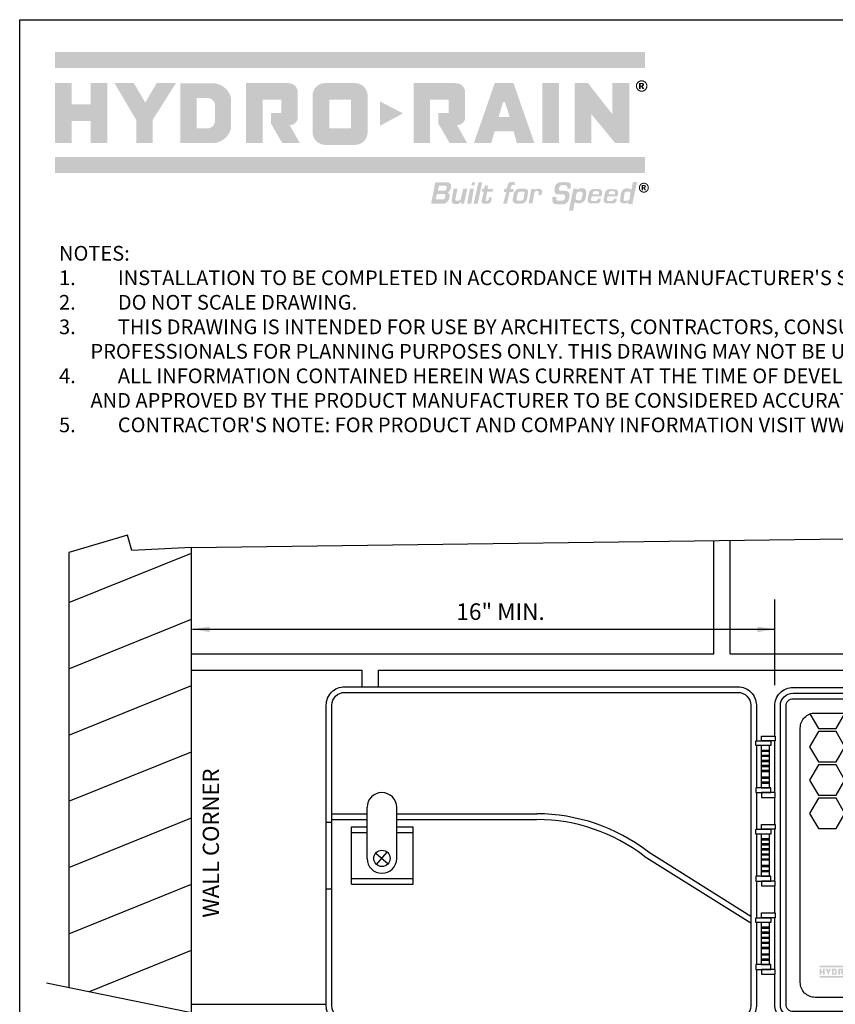
# Model space of a CAD drawing. Extents: x 0 to 120, y -1 to 154.
# Drawn here: x 0 to 59, y 82 to 154 of the extents above; entities that cross this region are included whole.
import ezdxf
from ezdxf.enums import TextEntityAlignment as Align

# ---------------------------------------------------------------- set-up
doc = ezdxf.new("R2010")
doc.units = 0
doc.header["$MEASUREMENT"] = 0
for name, color, linetype in [('ADDRESS-LOGO$0$CADdetails', 2, 'CONTINUOUS'), ('DRAWING', 6, 'CONTINUOUS'), ('HCI-IRRG-DETAIL-LABEL', 3, 'CONTINUOUS'), ('HCI-wall', 2, 'CONTINUOUS'), ('TITLEBLOCK', 2, 'CONTINUOUS')]:
    doc.layers.add(name, color=color, linetype=linetype)
doc.styles.add('IRRIG', font='SIMPLEX', dxfattribs={"width": 0.75})

# ---------------------------------------------------------------- blocks, each defined once
blk = doc.blocks.new('HRC 400 WiFi')
at = {"layer": 'ADDRESS-LOGO$0$CADdetails'}
h = blk.add_hatch(color=256, dxfattribs=at)
h.dxf.hatch_style = 1
h.set_gradient(color1=(1, 82, 137), color2=(1, 82, 137), tint=1)
h.paths.add_polyline_path([(-0.608, -2.932), (-0.608, -2.888), (-2.238, -2.888), (-2.238, -2.932)])
h = blk.add_hatch(color=256, dxfattribs=at)
h.dxf.hatch_style = 1
h.set_gradient(color1=(1, 82, 137), color2=(1, 82, 137), tint=1)
h.paths.add_polyline_path([(-1.409, -2.974), (-1.491, -2.974, 0.414214), (-1.526, -3.009), (-1.526, -3.11, 0.414214), (-1.491, -3.145), (-1.409, -3.145, 0.414214), (-1.374, -3.11), (-1.374, -3.009, 0.414214)])
h.paths.add_polyline_path([(-1.48, -3.02), (-1.42, -3.02), (-1.42, -3.099), (-1.48, -3.099)], flags=16)
h.paths.add_polyline_path([(-1.567, -2.997, 0.36667), (-1.591, -2.974), (-1.71, -2.974), (-1.71, -3.14), (-1.664, -3.14), (-1.664, -3.02), (-1.613, -3.02), (-1.613, -3.056), (-1.641, -3.056), (-1.641, -3.086), (-1.61, -3.14), (-1.561, -3.14), (-1.59, -3.09, 0.370683), (-1.567, -3.072)])
h.paths.add_polyline_path([(-1.805, -2.974), (-1.891, -2.974), (-1.891, -3.14), (-1.805, -3.14, 0.351695), (-1.752, -3.1), (-1.752, -3.057), (-1.752, -3.014, 0.351695)])
h.paths.add_polyline_path([(-1.796, -3.034), (-1.796, -3.057), (-1.796, -3.08, -0.355084), (-1.813, -3.099), (-1.847, -3.099), (-1.847, -3.057), (-1.847, -3.015), (-1.813, -3.015, -0.355084)], flags=16)
h.paths.add_polyline_path([(-1.903, -2.973), (-1.957, -2.973), (-1.989, -3.028), (-2.021, -2.973), (-2.074, -2.973), (-2.014, -3.075), (-2.014, -3.14), (-1.968, -3.14), (-1.968, -3.075)])
h.paths.add_polyline_path([(-2.094, -2.973), (-2.14, -2.973), (-2.14, -3.033), (-2.192, -3.033), (-2.192, -2.973), (-2.238, -2.973), (-2.238, -3.14), (-2.192, -3.14), (-2.192, -3.079), (-2.14, -3.079), (-2.14, -3.14), (-2.094, -3.14)])
h = blk.add_hatch(color=256, dxfattribs=at)
h.dxf.hatch_style = 1
h.set_gradient(color1=(1, 82, 137), color2=(1, 82, 137), tint=1)
h.paths.add_polyline_path([(-0.608, -3.222), (-0.608, -3.178), (-2.238, -3.178), (-2.238, -3.222)])
at = {"layer": 'DRAWING'}
for p, q in [((-15.979, 1.392), (-14.986, 1.392)), ((-14.986, 0.135), (-14.986, 1.574)), ((-14.153, 0.135), (-14.153, 1.574)), ((-14.153, 1.392), (-10.205, 1.392)), ((-16.138, 1.152), (-15.979, 1.152)), ((-15.979, 1.229), (-14.986, 1.229)), ((-14.153, 1.229), (-10.205, 1.229)), ((-15.43, 1.022), (-14.986, 1.022)), ((-15.43, -0.591), (-15.43, 1.022)), ((-15.43, 0.86), (-14.986, 0.86)), ((-14.153, 1.022), (-13.687, 1.022)), ((-14.153, 0.86), (-13.687, 0.86)), ((-13.687, -0.591), (-13.687, 1.022)), ((-4.033, 0.82), (-4.033, 0.949)), ((-14.742, 0.287), (-14.397, -0.018)), ((-14.722, -0.038), (-14.417, 0.307)), ((-7.09, 0.335), (-4.178, -1.489)), ((-7.176, 0.197), (-4.178, -1.68)), ((-15.43, -0.429), (-13.687, -0.429)), ((-16.138, -0.721), (-15.979, -0.721)), ((-15.43, -0.591), (-13.687, -0.591))]:
    blk.add_line(p, q, dxfattribs=at)
for points in [[(-4.019, -2.994), (-4.019, -4.023, -0.414214), (-4.537, -4.54), (-15.621, -4.54, -0.414214), (-16.138, -4.023), (-16.138, 4.454, -0.414214), (-15.621, 4.971), (-4.537, 4.971, -0.414214), (-4.019, 4.454), (-4.019, 3.447)], [(-3.502, 3.583), (-3.502, 4.434, -0.414214), (-2.984, 4.951), (7.782, 4.951, -0.414214), (8.299, 4.434), (8.299, -3.983, -0.414214), (7.782, -4.5), (-2.984, -4.5, -0.414214), (-3.502, -3.983), (-3.502, -3.13)]]:
    blk.add_lwpolyline(points, format="xyb", dxfattribs=at)
for points in [[(-15.621, 4.812), (-4.537, 4.812, -0.414214), (-4.178, 4.454), (-4.178, -4.023, -0.414214), (-4.537, -4.381), (-15.621, -4.381, -0.414214), (-15.979, -4.023), (-15.979, 4.454, -0.414214)], [(-2.984, 4.792), (7.782, 4.792, -0.414214), (8.14, 4.434), (8.14, -3.983, -0.414214), (7.782, -4.341), (-2.984, -4.341, -0.414214), (-3.343, -3.983), (-3.343, 4.434, -0.414214)], [(-2.984, 4.633), (7.782, 4.633, -0.414214), (7.981, 4.434), (7.981, -3.983, -0.414214), (7.782, -4.182), (-2.984, -4.182, -0.414214), (-3.183, -3.983), (-3.183, 4.434, -0.414214)], [(-2.363, 4.231), (7.16, 4.231, -0.414214), (7.579, 3.813), (7.579, -3.362, -0.414214), (7.16, -3.78), (-2.363, -3.78, -0.414214), (-2.781, -3.362), (-2.781, 3.813, -0.414214)]]:
    blk.add_lwpolyline(points, format="xyb", close=True, dxfattribs=at)
for points in [[(-2.508, 4.205), (-2.268, 3.791), (-1.772, 3.791), (-1.523, 4.221), (-1.529, 4.231)], [(-3.502, 1.989), (-3.502, 3.447)], [(-4.019, 3.312), (-4.019, 2.125)], [(-3.879, 3.188), (-3.645, 3.188)], [(-3.645, 3.145), (-3.879, 3.145)], [(-3.879, 3.045), (-3.645, 3.045)], [(-3.645, 3.002), (-3.879, 3.002)], [(-3.879, 2.903), (-3.645, 2.903)], [(-3.645, 2.86), (-3.879, 2.86)], [(-3.879, 2.76), (-3.645, 2.76)], [(-3.645, 2.717), (-3.879, 2.717)], [(-3.879, 2.617), (-3.645, 2.617)], [(-3.645, 2.574), (-3.879, 2.574)], [(-3.879, 2.432), (-3.645, 2.432)], [(-3.645, 2.389), (-3.879, 2.389)], [(-3.879, 2.289), (-3.645, 2.289)], [(-3.645, 2.246), (-3.879, 2.246)], [(-4.019, 1.989), (-4.019, 0.955)], [(-3.502, 1.091), (-3.502, 1.854)], [(-4.033, 0.955), (-3.611, 0.955), (-3.611, 0.82), (-4.033, 0.82)], [(-3.502, -0.502), (-3.502, 0.955)], [(-4.019, 0.82), (-4.019, -0.367)], [(-3.879, 0.696), (-3.645, 0.696)], [(-3.645, 0.653), (-3.879, 0.653)], [(-3.879, 0.553), (-3.645, 0.553)], [(-3.645, 0.51), (-3.879, 0.51)], [(-3.879, 0.411), (-3.645, 0.411)], [(-3.645, 0.368), (-3.879, 0.368)], [(-3.879, 0.268), (-3.645, 0.268)], [(-3.645, 0.225), (-3.879, 0.225)], [(-3.879, 0.126), (-3.645, 0.126)], [(-3.645, 0.082), (-3.879, 0.082)], [(-3.879, -0.06), (-3.645, -0.06)], [(-3.645, -0.103), (-3.879, -0.103)], [(-3.879, -0.203), (-3.645, -0.203)], [(-3.645, -0.246), (-3.879, -0.246)], [(-4.019, -0.502), (-4.019, -1.536)], [(-3.502, -1.401), (-3.502, -0.638)], [(-3.502, -2.994), (-3.502, -1.536)], [(-4.019, -1.672), (-4.019, -2.859)], [(-3.879, -1.796), (-3.645, -1.796)], [(-3.645, -1.839), (-3.879, -1.839)], [(-3.879, -1.938), (-3.645, -1.938)], [(-3.645, -1.981), (-3.879, -1.981)], [(-3.879, -2.081), (-3.645, -2.081)], [(-3.645, -2.124), (-3.879, -2.124)], [(-3.879, -2.224), (-3.645, -2.224)], [(-3.645, -2.267), (-3.879, -2.267)], [(-3.879, -2.366), (-3.645, -2.366)], [(-3.645, -2.409), (-3.879, -2.409)], [(-3.879, -2.552), (-3.645, -2.552)], [(-3.645, -2.595), (-3.879, -2.595)], [(-3.879, -2.695), (-3.645, -2.695)], [(-3.645, -2.738), (-3.879, -2.738)]]:
    blk.add_lwpolyline(points, dxfattribs=at)
for points in [[(-1.523, 3.282), (-1.772, 3.712), (-2.268, 3.712), (-2.517, 3.282), (-2.268, 2.852), (-1.772, 2.852)], [(-3.611, 3.312), (-4.033, 3.312), (-4.033, 3.447), (-3.611, 3.447)], [(-3.491, 3.447), (-3.87, 3.447), (-3.87, 3.583), (-3.491, 3.583)], [(-3.879, 2.125), (-3.645, 2.125), (-3.645, 3.312), (-3.879, 3.312)], [(-1.523, 2.343), (-1.772, 2.773), (-2.268, 2.773), (-2.517, 2.343), (-2.268, 1.913), (-1.772, 1.913)], [(-3.611, 2.125), (-4.033, 2.125), (-4.033, 1.989), (-3.611, 1.989)], [(-3.491, 1.989), (-3.87, 1.989), (-3.87, 1.854), (-3.491, 1.854)], [(-1.523, 1.404), (-1.772, 1.834), (-2.268, 1.834), (-2.517, 1.404), (-2.268, 0.974), (-1.772, 0.974)], [(-3.491, 0.955), (-3.87, 0.955), (-3.87, 1.091), (-3.491, 1.091)], [(-3.879, -0.367), (-3.645, -0.367), (-3.645, 0.82), (-3.879, 0.82)], [(-3.611, -0.367), (-4.033, -0.367), (-4.033, -0.502), (-3.611, -0.502)], [(-3.491, -0.502), (-3.87, -0.502), (-3.87, -0.638), (-3.491, -0.638)], [(-3.611, -1.672), (-4.033, -1.672), (-4.033, -1.536), (-3.611, -1.536)], [(-3.491, -1.536), (-3.87, -1.536), (-3.87, -1.401), (-3.491, -1.401)], [(-3.879, -2.859), (-3.645, -2.859), (-3.645, -1.672), (-3.879, -1.672)], [(-3.611, -2.859), (-4.033, -2.859), (-4.033, -2.994), (-3.611, -2.994)], [(-3.491, -2.994), (-3.87, -2.994), (-3.87, -3.13), (-3.491, -3.13)]]:
    blk.add_lwpolyline(points, close=True, dxfattribs=at)
blk.add_circle((-14.57, 0.135), 0.23, dxfattribs=at)
for centre, radius, start, end in [((-14.57, 1.574), 0.417, 0, 180), ((-10.218, -3.769), 5.161, 52.519, 89.848), ((-10.218, -3.769), 4.999, 52.519, 89.848), ((-14.57, 0.135), 0.417, 180, 0)]:
    blk.add_arc(centre, radius, start, end, dxfattribs=at)

msp = doc.modelspace()

# ---------------------------------------------------------------- hatches: boundary and pattern name
at = {"layer": 'TITLEBLOCK'}
h = msp.add_hatch(color=256, dxfattribs=at)
h.dxf.hatch_style = 1
h.set_gradient(color1=(1, 82, 137), color2=(1, 82, 137), tint=1)
h.paths.add_polyline_path([(45.465, 150.265), (45.465, 151.416), (2.56, 151.416), (2.56, 150.265)])
h = msp.add_hatch(color=256, dxfattribs=at)
h.dxf.hatch_style = 1
h.set_gradient(color1=(1, 82, 137), color2=(1, 82, 137), tint=1)
h.paths.add_polyline_path([(24.387, 149.159), (22.213, 149.159, 0.414214), (21.297, 148.242), (21.297, 145.582, 0.414214), (22.213, 144.665), (24.387, 144.665, 0.414214), (25.303, 145.582), (25.303, 148.242, 0.414214)])
h.paths.add_polyline_path([(22.505, 147.951), (24.095, 147.951), (24.095, 145.873), (22.505, 145.873)], flags=16)
h.paths.add_polyline_path([(20.225, 148.534, 0.36667), (19.584, 149.152), (16.468, 149.152), (16.468, 144.791), (17.676, 144.791), (17.676, 147.944), (19.017, 147.944), (19.017, 146.983), (18.284, 146.983), (18.284, 146.193), (19.097, 144.791), (20.374, 144.791), (19.631, 146.106, 0.370683), (20.225, 146.582)])
h.paths.add_polyline_path([(13.959, 149.151), (11.689, 149.151), (11.689, 144.792), (13.959, 144.792, 0.351695), (15.365, 145.843), (15.365, 146.971), (15.365, 148.1, 0.351695)])
h.paths.add_polyline_path([(14.198, 147.572), (14.198, 146.971), (14.198, 146.371, -0.355084), (13.745, 145.871), (12.858, 145.871), (12.858, 146.971), (12.858, 148.072), (13.745, 148.072, -0.355084)], flags=16)
h.paths.add_polyline_path([(11.373, 149.171), (9.97, 149.171), (9.129, 147.744), (8.288, 149.171), (6.886, 149.171), (8.47, 146.482), (8.47, 144.792), (9.678, 144.792), (9.678, 146.493)])
h.paths.add_polyline_path([(6.366, 149.171), (5.158, 149.171), (5.158, 147.609), (3.768, 147.609), (3.768, 149.171), (2.56, 149.171), (2.56, 144.792), (3.768, 144.792), (3.768, 146.401), (5.158, 146.401), (5.158, 144.792), (6.366, 144.792)])
h = msp.add_hatch(color=256, dxfattribs=at)
h.dxf.hatch_style = 1
h.set_gradient(color1=(68, 122, 171), color2=(68, 122, 171), tint=1)
h.paths.add_polyline_path([(28.637, 149.152), (28.637, 144.791), (29.845, 144.791), (29.845, 147.944), (31.186, 147.944), (31.186, 146.983), (30.453, 146.983), (30.453, 146.193), (31.266, 144.791), (32.543, 144.791), (31.8, 146.106, 0.370683), (32.394, 146.582), (32.394, 148.534, 0.403007), (31.665, 149.152)])
h.paths.add_polyline_path([(33.026, 144.791), (34.296, 144.791), (34.536, 145.651), (35.082, 145.651), (35.918, 145.651), (36.157, 144.791), (37.428, 144.791), (35.91, 149.152), (35.227, 149.152), (34.544, 149.152)])
h.paths.add_polyline_path([(35.141, 147.762), (35.192, 147.762), (35.29, 147.762), (35.629, 146.681), (35.23, 146.681), (34.825, 146.681)], flags=16)
h.paths.add_polyline_path([(38.013, 146.401), (38.013, 144.792), (39.221, 144.792), (39.221, 149.171), (38.013, 149.171)])
h.paths.add_polyline_path([(41.561, 146.913), (43.308, 144.792), (44.334, 144.792), (44.334, 149.171), (43.084, 149.171), (43.084, 146.908), (41.317, 149.171), (40.357, 149.171), (40.357, 144.792), (41.561, 144.792)])
h = msp.add_hatch(color=256, dxfattribs=at)
h.set_gradient(color1=(68, 122, 171), color2=(68, 122, 171), tint=1)
h.paths.add_polyline_path([(45.257, 149.36), (45.242, 149.361), (45.226, 149.361), (45.22, 149.361), (45.205, 149.361), (45.189, 149.36), (45.174, 149.358), (45.159, 149.356), (45.145, 149.353), (45.13, 149.35), (45.116, 149.346), (45.101, 149.342), (45.087, 149.337), (45.073, 149.332), (45.059, 149.326), (45.045, 149.32), (45.032, 149.313), (45.018, 149.305), (45.012, 149.302), (44.999, 149.294), (44.987, 149.285), (44.974, 149.277), (44.963, 149.267), (44.951, 149.258), (44.94, 149.247), (44.929, 149.237), (44.919, 149.226), (44.909, 149.215), (44.9, 149.203), (44.89, 149.191), (44.882, 149.179), (44.873, 149.166), (44.866, 149.153), (44.862, 149.147), (44.855, 149.133), (44.848, 149.119), (44.842, 149.105), (44.836, 149.091), (44.831, 149.077), (44.826, 149.063), (44.822, 149.048), (44.819, 149.034), (44.816, 149.019), (44.813, 149.004), (44.812, 148.989), (44.81, 148.974), (44.809, 148.959), (44.809, 148.944), (44.809, 148.936), (44.81, 148.921), (44.811, 148.906), (44.812, 148.891), (44.815, 148.876), (44.817, 148.861), (44.82, 148.847), (44.824, 148.832), (44.828, 148.818), (44.833, 148.804), (44.839, 148.789), (44.845, 148.776), (44.851, 148.762), (44.858, 148.748), (44.866, 148.735), (44.869, 148.729), (44.877, 148.716), (44.885, 148.703), (44.894, 148.691), (44.904, 148.679), (44.913, 148.668), (44.923, 148.657), (44.934, 148.646), (44.945, 148.636), (44.956, 148.626), (44.968, 148.616), (44.98, 148.607), (44.992, 148.598), (45.005, 148.59), (45.018, 148.582), (45.024, 148.579), (45.037, 148.572), (45.051, 148.565), (45.065, 148.559), (45.079, 148.553), (45.093, 148.548), (45.107, 148.544), (45.122, 148.539), (45.136, 148.536), (45.151, 148.533), (45.166, 148.531), (45.181, 148.529), (45.196, 148.527), (45.211, 148.527), (45.226, 148.526), (45.233, 148.526), (45.249, 148.527), (45.264, 148.528), (45.279, 148.529), (45.294, 148.532), (45.309, 148.534), (45.323, 148.537), (45.338, 148.541), (45.352, 148.545), (45.366, 148.55), (45.381, 148.555), (45.394, 148.561), (45.408, 148.568), (45.422, 148.575), (45.435, 148.582), (45.441, 148.586), (45.454, 148.594), (45.467, 148.602), (45.479, 148.611), (45.491, 148.62), (45.502, 148.63), (45.513, 148.64), (45.524, 148.651), (45.535, 148.661), (45.544, 148.673), (45.554, 148.684), (45.563, 148.696), (45.572, 148.709), (45.58, 148.721), (45.588, 148.735), (45.592, 148.741), (45.599, 148.754), (45.606, 148.768), (45.612, 148.782), (45.617, 148.796), (45.623, 148.81), (45.627, 148.824), (45.631, 148.839), (45.634, 148.853), (45.637, 148.868), (45.64, 148.883), (45.642, 148.898), (45.643, 148.913), (45.644, 148.928), (45.644, 148.944), (45.644, 148.951), (45.643, 148.966), (45.642, 148.981), (45.641, 148.996), (45.639, 149.011), (45.636, 149.026), (45.633, 149.041), (45.629, 149.055), (45.625, 149.069), (45.62, 149.084), (45.615, 149.098), (45.609, 149.112), (45.603, 149.126), (45.596, 149.139), (45.588, 149.153), (45.585, 149.159), (45.577, 149.172), (45.568, 149.184), (45.559, 149.197), (45.55, 149.209), (45.54, 149.22), (45.53, 149.231), (45.519, 149.242), (45.509, 149.252), (45.497, 149.262), (45.486, 149.271), (45.474, 149.28), (45.461, 149.289), (45.448, 149.297), (45.435, 149.305), (45.429, 149.309), (45.416, 149.316), (45.402, 149.323), (45.388, 149.329), (45.374, 149.334), (45.36, 149.34), (45.346, 149.344), (45.331, 149.348), (45.317, 149.352), (45.302, 149.354), (45.287, 149.357), (45.272, 149.359)])
h.paths.add_polyline_path([(45.254, 149.28), (45.269, 149.278), (45.284, 149.276), (45.298, 149.274), (45.313, 149.27), (45.327, 149.267), (45.341, 149.262), (45.354, 149.257), (45.367, 149.251), (45.38, 149.245), (45.393, 149.238), (45.406, 149.23), (45.418, 149.222), (45.43, 149.213), (45.442, 149.203), (45.454, 149.193), (45.465, 149.182), (45.473, 149.174), (45.483, 149.162), (45.493, 149.15), (45.502, 149.138), (45.51, 149.126), (45.518, 149.114), (45.525, 149.101), (45.532, 149.088), (45.538, 149.075), (45.543, 149.061), (45.548, 149.047), (45.552, 149.033), (45.555, 149.019), (45.558, 149.004), (45.56, 148.99), (45.562, 148.975), (45.563, 148.959), (45.563, 148.944), (45.563, 148.932), (45.562, 148.917), (45.561, 148.902), (45.559, 148.887), (45.556, 148.872), (45.553, 148.858), (45.549, 148.844), (45.544, 148.83), (45.539, 148.816), (45.534, 148.803), (45.527, 148.79), (45.52, 148.777), (45.512, 148.765), (45.504, 148.752), (45.495, 148.74), (45.486, 148.729), (45.476, 148.717), (45.465, 148.706), (45.456, 148.697), (45.444, 148.687), (45.433, 148.677), (45.421, 148.668), (45.409, 148.66), (45.396, 148.652), (45.383, 148.645), (45.37, 148.638), (45.357, 148.632), (45.344, 148.627), (45.33, 148.622), (45.316, 148.618), (45.302, 148.615), (45.287, 148.612), (45.272, 148.61), (45.257, 148.608), (45.242, 148.607), (45.226, 148.607), (45.214, 148.607), (45.199, 148.608), (45.184, 148.609), (45.169, 148.611), (45.155, 148.614), (45.14, 148.617), (45.126, 148.621), (45.112, 148.626), (45.099, 148.631), (45.086, 148.637), (45.072, 148.643), (45.06, 148.65), (45.047, 148.658), (45.035, 148.666), (45.023, 148.675), (45.011, 148.685), (45, 148.695), (44.988, 148.706), (44.98, 148.714), (44.97, 148.726), (44.96, 148.737), (44.951, 148.749), (44.943, 148.762), (44.935, 148.774), (44.928, 148.787), (44.921, 148.8), (44.915, 148.813), (44.91, 148.826), (44.905, 148.84), (44.901, 148.854), (44.897, 148.868), (44.895, 148.883), (44.892, 148.898), (44.891, 148.913), (44.89, 148.928), (44.89, 148.944), (44.89, 148.956), (44.891, 148.971), (44.892, 148.986), (44.894, 149.001), (44.897, 149.016), (44.9, 149.03), (44.904, 149.044), (44.908, 149.058), (44.914, 149.072), (44.919, 149.085), (44.926, 149.098), (44.933, 149.111), (44.941, 149.123), (44.949, 149.136), (44.958, 149.148), (44.968, 149.16), (44.978, 149.171), (44.988, 149.182), (44.997, 149.19), (45.008, 149.201), (45.02, 149.21), (45.032, 149.219), (45.044, 149.228), (45.056, 149.236), (45.069, 149.243), (45.082, 149.249), (45.095, 149.255), (45.109, 149.261), (45.123, 149.265), (45.137, 149.269), (45.151, 149.273), (45.166, 149.276), (45.18, 149.278), (45.195, 149.279), (45.211, 149.28), (45.226, 149.281), (45.238, 149.281)], flags=16)
h.paths.add_polyline_path([(45.256, 149.166), (45.273, 149.165), (45.29, 149.163), (45.305, 149.16), (45.319, 149.156), (45.332, 149.151), (45.343, 149.145), (45.353, 149.138), (45.36, 149.133), (45.37, 149.122), (45.378, 149.111), (45.386, 149.099), (45.391, 149.085), (45.395, 149.071), (45.397, 149.055), (45.398, 149.041), (45.397, 149.026), (45.394, 149.011), (45.389, 148.997), (45.383, 148.984), (45.375, 148.971), (45.369, 148.963), (45.359, 148.954), (45.349, 148.946), (45.337, 148.938), (45.324, 148.932), (45.309, 148.925), (45.293, 148.92), (45.277, 148.916), (45.294, 148.909), (45.307, 148.901), (45.315, 148.895), (45.324, 148.886), (45.333, 148.875), (45.343, 148.862), (45.35, 148.85), (45.351, 148.848), (45.354, 148.843), (45.358, 148.836), (45.363, 148.826), (45.37, 148.814), (45.379, 148.799), (45.389, 148.781), (45.4, 148.76), (45.413, 148.737), (45.423, 148.72), (45.291, 148.72), (45.281, 148.742), (45.27, 148.762), (45.261, 148.78), (45.252, 148.797), (45.244, 148.812), (45.236, 148.826), (45.229, 148.838), (45.223, 148.849), (45.217, 148.858), (45.212, 148.865), (45.207, 148.871), (45.206, 148.873), (45.193, 148.885), (45.18, 148.893), (45.168, 148.897), (45.162, 148.898), (45.148, 148.896), (45.148, 148.72), (45.037, 148.72), (45.037, 149.167), (45.237, 149.167)], flags=0)
h.paths.add_polyline_path([(45.228, 149.088), (45.243, 149.085), (45.255, 149.08), (45.265, 149.074), (45.266, 149.073), (45.276, 149.062), (45.282, 149.048), (45.284, 149.034), (45.284, 149.031), (45.281, 149.017), (45.275, 149.004), (45.264, 148.994), (45.257, 148.989), (45.246, 148.984), (45.232, 148.98), (45.215, 148.978), (45.196, 148.978), (45.148, 148.978), (45.148, 149.089), (45.201, 149.089), (45.21, 149.089)], flags=0)
h = msp.add_hatch(color=256, dxfattribs=at)
h.set_gradient(color1=(68, 122, 171), color2=(68, 122, 171), tint=1)
h.paths.add_polyline_path([(45.389, 148.997), (45.394, 149.011), (45.397, 149.026), (45.398, 149.041), (45.397, 149.055), (45.395, 149.071), (45.391, 149.085), (45.386, 149.099), (45.378, 149.111), (45.37, 149.122), (45.36, 149.133), (45.353, 149.138), (45.343, 149.145), (45.332, 149.151), (45.319, 149.156), (45.305, 149.16), (45.29, 149.163), (45.273, 149.165), (45.256, 149.166), (45.237, 149.167), (45.037, 149.167), (45.037, 148.72), (45.148, 148.72), (45.148, 148.896), (45.162, 148.898), (45.168, 148.897), (45.18, 148.893), (45.193, 148.885), (45.206, 148.873), (45.207, 148.871), (45.212, 148.865), (45.217, 148.858), (45.223, 148.849), (45.229, 148.838), (45.236, 148.826), (45.244, 148.812), (45.252, 148.797), (45.261, 148.78), (45.27, 148.762), (45.281, 148.742), (45.291, 148.72), (45.423, 148.72), (45.413, 148.737), (45.4, 148.76), (45.389, 148.781), (45.379, 148.799), (45.37, 148.814), (45.363, 148.826), (45.358, 148.836), (45.354, 148.843), (45.351, 148.848), (45.35, 148.85), (45.343, 148.862), (45.333, 148.875), (45.324, 148.886), (45.315, 148.895), (45.307, 148.901), (45.294, 148.909), (45.277, 148.916), (45.293, 148.92), (45.309, 148.925), (45.324, 148.932), (45.337, 148.938), (45.349, 148.946), (45.359, 148.954), (45.369, 148.963), (45.375, 148.971), (45.383, 148.984)])
h.paths.add_polyline_path([(45.284, 149.031), (45.281, 149.017), (45.275, 149.004), (45.264, 148.994), (45.257, 148.989), (45.246, 148.984), (45.232, 148.98), (45.215, 148.978), (45.196, 148.978), (45.148, 148.978), (45.148, 149.089), (45.201, 149.089), (45.21, 149.089), (45.228, 149.088), (45.243, 149.085), (45.255, 149.08), (45.265, 149.074), (45.266, 149.073), (45.276, 149.062), (45.282, 149.048), (45.284, 149.034)], flags=16)
h = msp.add_hatch(color=256, dxfattribs=at)
h.dxf.hatch_style = 1
h.set_gradient(color1=(1, 82, 137), color2=(1, 82, 137), tint=1)
h.paths.add_polyline_path([(27.871, 146.952), (26.194, 147.832), (26.194, 146.048)])
h = msp.add_hatch(color=256, dxfattribs=at)
h.dxf.hatch_style = 1
h.set_gradient(color1=(1, 82, 137), color2=(1, 82, 137), tint=1)
h.paths.add_polyline_path([(45.465, 142.626), (45.465, 143.777), (2.56, 143.777), (2.56, 142.626)])
h = msp.add_hatch(color=256, dxfattribs=at)
h.dxf.hatch_style = 1
h.set_gradient(color1=(1, 82, 137), color2=(1, 82, 137), tint=1)
h.paths.add_polyline_path([(31.129, 141.214, 0.099955), (31.253, 141.321, 0.251405), (31.358, 141.768, 0.330319), (31.121, 141.932), (30.241, 141.932, 0.358358), (30.218, 141.914), (29.926, 140.427, 0.472366), (29.948, 140.4), (30.917, 140.4, 0.060813), (31.02, 140.46, 0.271961), (31.259, 141.02, 0.156069)])
h.paths.add_polyline_path([(30.96, 140.984, -0.308107), (30.828, 140.706), (30.281, 140.706, -0.487411), (30.259, 140.734), (30.343, 141.073, -0.344619), (30.365, 141.09), (30.894, 141.09, -0.14014)], flags=16)
h.paths.add_polyline_path([(30.895, 141.323), (30.432, 141.323, -0.495651), (30.41, 141.352), (30.501, 141.684, -0.33721), (30.524, 141.701), (30.918, 141.701, -0.324122), (31.045, 141.63, -0.18267), (31.025, 141.435, -0.270498)], flags=16)
h.paths.add_polyline_path([(32.101, 140.535), (32.085, 140.421, 0.455053), (32.108, 140.395), (32.298, 140.395, 0.353762), (32.32, 140.413), (32.541, 141.442, 0.477365), (32.518, 141.47), (32.267, 141.47, 0.3495), (32.245, 141.452), (32.09, 140.779, -0.288581), (31.961, 140.619, -0.061593), (31.785, 140.609, -0.52003), (31.68, 140.71), (31.837, 141.454, 0.476586), (31.814, 141.482), (31.575, 141.482, 0.365751), (31.553, 141.462), (31.407, 140.608, 0.374787), (31.604, 140.369, 0.034217), (31.878, 140.375, 0.176938)])
h.paths.add_polyline_path([(33.014, 141.442, 0.463793), (32.991, 141.469), (32.767, 141.469, 0.35759), (32.744, 141.45), (32.539, 140.422, 0.473199), (32.561, 140.395), (32.819, 140.395, 0.366314), (32.841, 140.414)])
h.paths.add_polyline_path([(33.114, 141.901, 0.481714), (33.092, 141.929), (32.91, 141.933, 0.344108), (32.888, 141.915), (32.849, 141.758, 0.487975), (32.871, 141.73), (33.056, 141.726, 0.349788), (33.078, 141.744)])
h.paths.add_polyline_path([(33.624, 141.919, 0.463793), (33.602, 141.945), (33.377, 141.945, 0.35759), (33.355, 141.927), (33.014, 140.422, 0.473199), (33.036, 140.395), (33.294, 140.395, 0.366314), (33.316, 140.414)])
h.paths.add_polyline_path([(33.993, 141.239, -0.360862), (34.015, 141.258), (34.362, 141.258, 0.349206), (34.384, 141.276), (34.423, 141.444, 0.507207), (34.399, 141.472), (34.055, 141.461, -0.463748), (34.03, 141.486), (34.049, 141.68, 0.439708), (34.026, 141.704), (33.841, 141.704, 0.374894), (33.818, 141.685), (33.793, 141.499, -0.374894), (33.77, 141.479), (33.671, 141.479, 0.349591), (33.648, 141.461), (33.608, 141.286, 0.481931), (33.63, 141.258), (33.719, 141.258, -0.483534), (33.742, 141.23), (33.588, 140.575, 0.448068), (33.705, 140.408, 0.026144), (33.838, 140.393, 0.05619), (34.105, 140.403, 0.098299), (34.209, 140.453, 0.005102), (34.236, 140.484, 0.105678), (34.304, 140.663), (34.335, 140.85), (34.138, 140.85, -0.035158), (34.09, 140.664, -0.314013), (34, 140.595), (33.899, 140.595, -0.466874), (33.877, 140.622)])
h.paths.add_polyline_path([(35.915, 141.462), (35.697, 141.463), (35.723, 141.636, -0.250317), (35.808, 141.735), (35.98, 141.739), (36.018, 141.941), (35.832, 141.967, 0.139123), (35.605, 141.925, 0.196289), (35.49, 141.751, 0.001336), (35.477, 141.682), (35.427, 141.477), (35.239, 141.476), (35.213, 141.239), (35.389, 141.239), (35.161, 140.4), (35.429, 140.4), (35.626, 141.246), (35.868, 141.242)])
h.paths.add_polyline_path([(36.765, 141.48), (36.312, 141.48, 0.256628), (35.948, 141.198), (35.853, 140.731, 0.432493), (36.099, 140.387), (36.489, 140.387, 0.299032), (36.894, 140.742), (36.967, 141.194, 0.470447)])
h.paths.add_polyline_path([(36.62, 141.262, -0.475724), (36.717, 141.151), (36.635, 140.732, -0.296242), (36.49, 140.599), (36.239, 140.6, -0.424896), (36.134, 140.729), (36.202, 141.119, -0.292869), (36.36, 141.26)], flags=16)
h.paths.add_polyline_path([(37.863, 141.455, 0.14172), (37.634, 141.462, 0.109699), (37.451, 141.372), (37.465, 141.467), (37.199, 141.467), (37.012, 140.404), (37.281, 140.404), (37.429, 141.2, -0.283578), (37.626, 141.326, -0.399908), (37.746, 141.232), (37.719, 141.007), (37.958, 141.036), (37.987, 141.284, 0.35177)])
h = msp.add_hatch(color=256, dxfattribs=at)
h.dxf.hatch_style = 1
h.set_gradient(color1=(1, 82, 137), color2=(1, 82, 137), tint=1)
h.paths.add_polyline_path([(39.476, 141.07, -0.435655), (39.663, 140.922, -0.267011), (39.569, 140.646, -0.144662), (39.386, 140.6), (39.151, 140.61, -0.448695), (39.028, 140.739), (39.041, 140.873), (38.752, 140.893, 0.169503), (38.763, 140.487, 0.239995), (38.92, 140.364, 0.044624), (39.602, 140.352, 0.260103), (39.921, 140.67, 0.135749), (39.977, 141.081, 0.303506), (39.761, 141.308, 0.055284), (39.396, 141.326, -0.299756), (39.217, 141.413, -0.300505), (39.336, 141.696, -0.132517), (39.584, 141.736, -0.077561), (39.762, 141.703, -0.317916), (39.823, 141.632), (39.813, 141.498, 0.407487), (39.836, 141.475), (40.038, 141.474, 0.420079), (40.061, 141.497), (40.083, 141.746, 0.302544), (39.994, 141.908, 0.059187), (39.919, 141.93, 0.049379), (39.274, 141.946, 0.382179), (38.904, 141.528), (38.887, 141.31, 0.371658), (39.136, 141.06, 0.000264)])
h = msp.add_hatch(color=256, dxfattribs=at)
h.dxf.hatch_style = 1
h.set_gradient(color1=(1, 82, 137), color2=(1, 82, 137), tint=1)
h.paths.add_polyline_path([(44.575, 140.505), (44.896, 141.954), (44.593, 141.954), (44.47, 141.382, 0.231181), (44.278, 141.489, 0.155088), (43.982, 141.464, 0.245007), (43.746, 141.194, 0.041014), (43.659, 140.629, 0.316315), (43.794, 140.428, 0.109059), (44.118, 140.426, 0.157206), (44.255, 140.5), (44.234, 140.362), (44.575, 140.362)])
h.paths.add_polyline_path([(44.407, 141.166), (44.351, 140.733, -0.253884), (44.211, 140.602), (43.996, 140.595, -0.420955), (43.915, 140.676), (43.981, 141.153, -0.361566), (44.119, 141.256), (44.34, 141.255, -0.418829)], flags=16)
h = msp.add_hatch(color=256, dxfattribs=at)
h.set_gradient(color1=(1, 82, 137), color2=(1, 82, 137), tint=1)
h.paths.add_polyline_path([(45.365, 141.907), (45.355, 141.906), (45.345, 141.905), (45.336, 141.904), (45.326, 141.903), (45.317, 141.901), (45.307, 141.899), (45.298, 141.897), (45.289, 141.894), (45.28, 141.891), (45.271, 141.888), (45.261, 141.885), (45.252, 141.881), (45.244, 141.878), (45.235, 141.874), (45.226, 141.869), (45.217, 141.865), (45.209, 141.86), (45.206, 141.858), (45.198, 141.853), (45.189, 141.848), (45.181, 141.843), (45.173, 141.837), (45.166, 141.831), (45.158, 141.825), (45.151, 141.819), (45.144, 141.812), (45.137, 141.806), (45.13, 141.799), (45.123, 141.792), (45.117, 141.785), (45.111, 141.777), (45.105, 141.77), (45.099, 141.762), (45.094, 141.754), (45.088, 141.746), (45.083, 141.738), (45.078, 141.729), (45.076, 141.726), (45.071, 141.717), (45.067, 141.709), (45.063, 141.7), (45.059, 141.691), (45.055, 141.682), (45.051, 141.673), (45.048, 141.664), (45.045, 141.655), (45.042, 141.646), (45.04, 141.636), (45.038, 141.627), (45.036, 141.618), (45.034, 141.608), (45.033, 141.599), (45.032, 141.589), (45.031, 141.579), (45.03, 141.57), (45.03, 141.56), (45.03, 141.55), (45.03, 141.547), (45.03, 141.537), (45.03, 141.527), (45.031, 141.517), (45.032, 141.507), (45.033, 141.498), (45.035, 141.488), (45.037, 141.479), (45.039, 141.469), (45.041, 141.46), (45.043, 141.451), (45.046, 141.442), (45.049, 141.433), (45.053, 141.424), (45.056, 141.415), (45.06, 141.406), (45.064, 141.397), (45.068, 141.388), (45.073, 141.379), (45.078, 141.371), (45.079, 141.368), (45.084, 141.36), (45.09, 141.352), (45.095, 141.344), (45.101, 141.336), (45.107, 141.328), (45.113, 141.32), (45.119, 141.313), (45.125, 141.306), (45.132, 141.299), (45.139, 141.292), (45.146, 141.286), (45.153, 141.279), (45.16, 141.273), (45.168, 141.267), (45.176, 141.261), (45.184, 141.256), (45.192, 141.25), (45.2, 141.245), (45.209, 141.24), (45.211, 141.239), (45.22, 141.234), (45.228, 141.229), (45.237, 141.225), (45.246, 141.221), (45.255, 141.217), (45.264, 141.214), (45.273, 141.211), (45.282, 141.208), (45.291, 141.205), (45.301, 141.203), (45.31, 141.2), (45.319, 141.198), (45.329, 141.197), (45.338, 141.195), (45.348, 141.194), (45.358, 141.193), (45.367, 141.193), (45.377, 141.192), (45.387, 141.192), (45.39, 141.192), (45.4, 141.192), (45.41, 141.193), (45.42, 141.194), (45.429, 141.195), (45.439, 141.196), (45.449, 141.197), (45.458, 141.199), (45.468, 141.201), (45.477, 141.203), (45.486, 141.206), (45.495, 141.209), (45.504, 141.212), (45.513, 141.215), (45.522, 141.218), (45.531, 141.222), (45.54, 141.226), (45.549, 141.231), (45.558, 141.235), (45.566, 141.24), (45.569, 141.242), (45.577, 141.247), (45.586, 141.252), (45.594, 141.257), (45.602, 141.263), (45.609, 141.269), (45.617, 141.275), (45.624, 141.281), (45.631, 141.288), (45.638, 141.294), (45.645, 141.301), (45.651, 141.308), (45.658, 141.315), (45.664, 141.323), (45.67, 141.33), (45.676, 141.338), (45.681, 141.346), (45.687, 141.354), (45.692, 141.362), (45.697, 141.371), (45.699, 141.374), (45.704, 141.382), (45.708, 141.391), (45.712, 141.4), (45.716, 141.409), (45.72, 141.418), (45.724, 141.427), (45.727, 141.436), (45.73, 141.445), (45.732, 141.454), (45.735, 141.463), (45.737, 141.473), (45.739, 141.482), (45.741, 141.491), (45.742, 141.501), (45.743, 141.511), (45.744, 141.52), (45.745, 141.53), (45.745, 141.54), (45.745, 141.55), (45.745, 141.553), (45.745, 141.563), (45.744, 141.573), (45.744, 141.582), (45.743, 141.592), (45.742, 141.602), (45.74, 141.611), (45.738, 141.621), (45.736, 141.63), (45.734, 141.639), (45.732, 141.649), (45.729, 141.658), (45.726, 141.667), (45.722, 141.676), (45.719, 141.685), (45.715, 141.694), (45.711, 141.703), (45.707, 141.712), (45.702, 141.72), (45.697, 141.729), (45.696, 141.732), (45.691, 141.74), (45.685, 141.748), (45.68, 141.757), (45.674, 141.764), (45.668, 141.772), (45.662, 141.78), (45.656, 141.787), (45.649, 141.794), (45.643, 141.801), (45.636, 141.808), (45.629, 141.814), (45.622, 141.821), (45.614, 141.827), (45.607, 141.833), (45.599, 141.839), (45.591, 141.844), (45.583, 141.85), (45.575, 141.855), (45.566, 141.86), (45.563, 141.862), (45.555, 141.866), (45.546, 141.871), (45.537, 141.875), (45.528, 141.879), (45.519, 141.883), (45.51, 141.886), (45.501, 141.889), (45.492, 141.892), (45.483, 141.895), (45.474, 141.897), (45.464, 141.9), (45.455, 141.901), (45.446, 141.903), (45.436, 141.905), (45.426, 141.906), (45.417, 141.907), (45.407, 141.907), (45.397, 141.908), (45.387, 141.908), (45.384, 141.908), (45.375, 141.908)])
h.paths.add_polyline_path([(45.377, 141.839), (45.387, 141.839), (45.395, 141.839), (45.405, 141.838), (45.414, 141.838), (45.424, 141.837), (45.434, 141.835), (45.443, 141.834), (45.452, 141.832), (45.461, 141.83), (45.47, 141.827), (45.479, 141.825), (45.488, 141.821), (45.497, 141.818), (45.505, 141.814), (45.514, 141.81), (45.522, 141.806), (45.53, 141.802), (45.538, 141.797), (45.546, 141.792), (45.554, 141.786), (45.562, 141.78), (45.569, 141.774), (45.577, 141.768), (45.584, 141.761), (45.591, 141.754), (45.597, 141.749), (45.604, 141.742), (45.61, 141.734), (45.616, 141.727), (45.622, 141.719), (45.627, 141.711), (45.633, 141.703), (45.638, 141.695), (45.642, 141.687), (45.647, 141.679), (45.651, 141.67), (45.654, 141.662), (45.658, 141.653), (45.661, 141.644), (45.664, 141.636), (45.666, 141.627), (45.668, 141.617), (45.67, 141.608), (45.672, 141.599), (45.673, 141.589), (45.674, 141.58), (45.675, 141.57), (45.676, 141.56), (45.676, 141.55), (45.676, 141.543), (45.675, 141.533), (45.675, 141.523), (45.674, 141.513), (45.672, 141.504), (45.671, 141.494), (45.669, 141.485), (45.667, 141.476), (45.664, 141.467), (45.662, 141.458), (45.659, 141.449), (45.655, 141.44), (45.652, 141.432), (45.648, 141.423), (45.643, 141.415), (45.639, 141.407), (45.634, 141.399), (45.629, 141.391), (45.623, 141.383), (45.618, 141.375), (45.611, 141.368), (45.605, 141.36), (45.598, 141.353), (45.591, 141.346), (45.586, 141.34), (45.579, 141.334), (45.571, 141.327), (45.564, 141.321), (45.556, 141.315), (45.548, 141.31), (45.54, 141.304), (45.532, 141.299), (45.524, 141.295), (45.516, 141.291), (45.507, 141.286), (45.499, 141.283), (45.49, 141.279), (45.482, 141.276), (45.473, 141.273), (45.464, 141.271), (45.454, 141.268), (45.445, 141.266), (45.436, 141.265), (45.426, 141.263), (45.417, 141.262), (45.407, 141.262), (45.397, 141.261), (45.387, 141.261), (45.38, 141.261), (45.37, 141.262), (45.36, 141.262), (45.35, 141.263), (45.341, 141.264), (45.331, 141.266), (45.322, 141.268), (45.313, 141.27), (45.304, 141.273), (45.295, 141.275), (45.286, 141.278), (45.277, 141.282), (45.269, 141.286), (45.261, 141.29), (45.252, 141.294), (45.244, 141.298), (45.236, 141.303), (45.228, 141.308), (45.22, 141.314), (45.213, 141.32), (45.205, 141.326), (45.198, 141.332), (45.19, 141.339), (45.183, 141.346), (45.178, 141.351), (45.171, 141.359), (45.165, 141.366), (45.159, 141.373), (45.153, 141.381), (45.147, 141.389), (45.142, 141.397), (45.137, 141.405), (45.132, 141.413), (45.128, 141.421), (45.124, 141.43), (45.12, 141.438), (45.117, 141.447), (45.113, 141.455), (45.111, 141.464), (45.108, 141.473), (45.106, 141.483), (45.104, 141.492), (45.102, 141.501), (45.101, 141.511), (45.1, 141.52), (45.099, 141.53), (45.099, 141.54), (45.098, 141.55), (45.099, 141.558), (45.099, 141.568), (45.1, 141.577), (45.101, 141.587), (45.102, 141.597), (45.103, 141.606), (45.105, 141.615), (45.107, 141.625), (45.11, 141.634), (45.113, 141.642), (45.116, 141.651), (45.119, 141.66), (45.123, 141.668), (45.127, 141.677), (45.131, 141.685), (45.136, 141.693), (45.141, 141.701), (45.146, 141.709), (45.151, 141.717), (45.157, 141.725), (45.163, 141.732), (45.17, 141.74), (45.176, 141.747), (45.183, 141.754), (45.188, 141.759), (45.196, 141.766), (45.203, 141.773), (45.211, 141.779), (45.218, 141.785), (45.226, 141.79), (45.234, 141.795), (45.242, 141.8), (45.25, 141.805), (45.258, 141.809), (45.267, 141.813), (45.275, 141.817), (45.284, 141.821), (45.293, 141.824), (45.302, 141.827), (45.311, 141.829), (45.32, 141.831), (45.329, 141.833), (45.338, 141.835), (45.348, 141.836), (45.357, 141.837), (45.367, 141.838)], flags=16)
h.paths.add_polyline_path([(45.396, 141.741), (45.408, 141.741), (45.42, 141.74), (45.431, 141.739), (45.441, 141.738), (45.451, 141.736), (45.46, 141.733), (45.469, 141.731), (45.477, 141.728), (45.485, 141.724), (45.492, 141.72), (45.498, 141.715), (45.501, 141.712), (45.508, 141.706), (45.514, 141.698), (45.519, 141.691), (45.523, 141.683), (45.527, 141.674), (45.53, 141.665), (45.532, 141.656), (45.533, 141.646), (45.534, 141.636), (45.534, 141.633), (45.533, 141.623), (45.532, 141.614), (45.53, 141.605), (45.527, 141.596), (45.523, 141.587), (45.518, 141.579), (45.513, 141.571), (45.509, 141.567), (45.503, 141.561), (45.497, 141.555), (45.49, 141.55), (45.482, 141.545), (45.474, 141.541), (45.465, 141.537), (45.455, 141.533), (45.445, 141.53), (45.434, 141.527), (45.431, 141.526), (45.441, 141.521), (45.451, 141.517), (45.458, 141.512), (45.463, 141.508), (45.469, 141.503), (45.475, 141.496), (45.481, 141.488), (45.487, 141.48), (45.493, 141.469), (45.494, 141.468), (45.495, 141.466), (45.497, 141.463), (45.5, 141.458), (45.503, 141.452), (45.507, 141.444), (45.512, 141.436), (45.518, 141.426), (45.524, 141.415), (45.531, 141.402), (45.539, 141.389), (45.547, 141.373), (45.555, 141.359), (45.443, 141.359), (45.436, 141.372), (45.429, 141.386), (45.423, 141.398), (45.417, 141.41), (45.411, 141.421), (45.406, 141.431), (45.4, 141.44), (45.395, 141.449), (45.391, 141.457), (45.387, 141.464), (45.383, 141.47), (45.379, 141.476), (45.376, 141.481), (45.373, 141.485), (45.37, 141.488), (45.369, 141.489), (45.361, 141.498), (45.353, 141.504), (45.345, 141.508), (45.337, 141.51), (45.332, 141.511), (45.323, 141.51), (45.32, 141.509), (45.32, 141.359), (45.225, 141.359), (45.225, 141.741)], flags=0)
h.paths.add_polyline_path([(45.365, 141.675), (45.377, 141.674), (45.389, 141.673), (45.398, 141.671), (45.407, 141.669), (45.414, 141.666), (45.42, 141.662), (45.422, 141.661), (45.428, 141.653), (45.433, 141.645), (45.435, 141.637), (45.436, 141.626), (45.435, 141.616), (45.432, 141.607), (45.427, 141.599), (45.419, 141.593), (45.418, 141.591), (45.411, 141.588), (45.404, 141.584), (45.395, 141.582), (45.385, 141.58), (45.374, 141.579), (45.361, 141.579), (45.32, 141.579), (45.32, 141.675)], flags=0)
h = msp.add_hatch(color=256, dxfattribs=at)
h.dxf.hatch_style = 1
h.set_gradient(color1=(1, 82, 137), color2=(1, 82, 137), tint=1)
h.paths.add_polyline_path([(41.188, 141.321, 0.347886), (40.917, 141.515, 0.105933), (40.675, 141.476, 0.075263), (40.575, 141.388, -0.221573), (40.558, 141.38), (40.544, 141.38), (40.562, 141.44, 0.501388), (40.54, 141.47), (40.28, 141.47, 0.357438), (40.257, 141.451), (39.947, 139.901, 0.47553), (39.97, 139.873), (40.218, 139.875, 0.358392), (40.24, 139.894), (40.356, 140.505, 0.139439), (40.635, 140.413, 0.129036), (40.938, 140.49, 0.229901), (41.166, 140.881, 0.088575)])
h.paths.add_polyline_path([(40.494, 141.141, -0.165409), (40.597, 141.239, -0.214382), (40.836, 141.26, -0.339204), (40.936, 141.139, -0.069389), (40.855, 140.758, -0.326358), (40.695, 140.634, -0.129792), (40.485, 140.663, -0.338074), (40.416, 140.808)], flags=16)
h = msp.add_hatch(color=256, dxfattribs=at)
h.dxf.hatch_style = 1
h.set_gradient(color1=(1, 82, 137), color2=(1, 82, 137), tint=1)
h.paths.add_polyline_path([(42.175, 141.444), (41.706, 141.447, 0.260943), (41.416, 141.248), (41.299, 140.689, 0.474016), (41.543, 140.403), (41.955, 140.403, 0.382802), (42.252, 140.658), (42.256, 140.741), (42.041, 140.742, -0.404032), (41.925, 140.596, -0.085192), (41.632, 140.59, -0.341153), (41.55, 140.65, -0.096069), (41.608, 140.935), (42.278, 140.931, 0.324432), (42.33, 140.987), (42.351, 141.247, 0.346459)])
h.paths.add_polyline_path([(42.069, 141.286, -0.325465), (42.138, 141.216), (42.115, 141.074), (41.662, 141.075), (41.691, 141.222, -0.312443), (41.791, 141.295, -0.067615)], flags=16)
h = msp.add_hatch(color=256, dxfattribs=at)
h.dxf.hatch_style = 1
h.set_gradient(color1=(1, 82, 137), color2=(1, 82, 137), tint=1)
h.paths.add_polyline_path([(43.332, 141.437), (42.866, 141.447, 0.260943), (42.577, 141.248), (42.46, 140.689, 0.474016), (42.704, 140.403), (43.116, 140.403, 0.382802), (43.413, 140.658), (43.417, 140.741), (43.201, 140.742, -0.404032), (43.086, 140.596, -0.085192), (42.793, 140.59, -0.341153), (42.711, 140.65, -0.096069), (42.769, 140.935), (43.438, 140.931, 0.324432), (43.491, 140.987), (43.512, 141.247, 0.350548)])
h.paths.add_polyline_path([(42.951, 141.295, -0.06728), (43.229, 141.286, -0.325465), (43.299, 141.216), (43.276, 141.074), (42.823, 141.075), (42.851, 141.222, -0.312443)], flags=16)
h = msp.add_hatch(color=256, dxfattribs=at)
h.set_gradient(color1=(1, 82, 137), color2=(1, 82, 137), tint=1)
h.paths.add_polyline_path([(45.225, 141.741), (45.225, 141.359), (45.32, 141.359), (45.32, 141.509), (45.323, 141.51), (45.332, 141.511), (45.337, 141.51), (45.345, 141.508), (45.353, 141.504), (45.361, 141.498), (45.37, 141.489), (45.373, 141.485), (45.376, 141.481), (45.379, 141.476), (45.383, 141.47), (45.387, 141.464), (45.391, 141.457), (45.395, 141.449), (45.4, 141.44), (45.406, 141.431), (45.411, 141.421), (45.417, 141.41), (45.423, 141.398), (45.429, 141.386), (45.436, 141.372), (45.443, 141.359), (45.555, 141.359), (45.547, 141.373), (45.539, 141.389), (45.531, 141.402), (45.524, 141.415), (45.518, 141.426), (45.512, 141.436), (45.507, 141.444), (45.503, 141.452), (45.5, 141.458), (45.497, 141.463), (45.495, 141.466), (45.494, 141.468), (45.494, 141.469), (45.493, 141.47), (45.487, 141.48), (45.481, 141.488), (45.475, 141.496), (45.469, 141.503), (45.463, 141.508), (45.458, 141.512), (45.451, 141.517), (45.441, 141.521), (45.431, 141.526), (45.434, 141.527), (45.445, 141.53), (45.455, 141.533), (45.465, 141.537), (45.474, 141.541), (45.482, 141.545), (45.49, 141.55), (45.497, 141.555), (45.503, 141.561), (45.509, 141.567), (45.513, 141.571), (45.518, 141.579), (45.523, 141.587), (45.527, 141.596), (45.53, 141.605), (45.532, 141.614), (45.533, 141.623), (45.534, 141.633), (45.534, 141.636), (45.533, 141.646), (45.532, 141.656), (45.53, 141.665), (45.527, 141.674), (45.523, 141.683), (45.519, 141.691), (45.514, 141.698), (45.508, 141.706), (45.501, 141.712), (45.498, 141.715), (45.492, 141.72), (45.485, 141.724), (45.477, 141.728), (45.469, 141.731), (45.46, 141.733), (45.451, 141.736), (45.441, 141.738), (45.431, 141.739), (45.42, 141.74), (45.408, 141.741), (45.396, 141.741)])
h.paths.add_polyline_path([(45.32, 141.675), (45.365, 141.675), (45.377, 141.674), (45.389, 141.673), (45.398, 141.671), (45.407, 141.669), (45.414, 141.666), (45.42, 141.662), (45.422, 141.661), (45.428, 141.653), (45.433, 141.645), (45.435, 141.637), (45.436, 141.626), (45.435, 141.616), (45.432, 141.607), (45.427, 141.599), (45.419, 141.593), (45.418, 141.591), (45.411, 141.588), (45.404, 141.584), (45.395, 141.582), (45.385, 141.58), (45.374, 141.579), (45.361, 141.579), (45.32, 141.579)], flags=16)

# ---------------------------------------------------------------- linework, layer by layer
at = {"layer": 'DRAWING'}
for p, q in [((8.162, 115.179), (7.849, 116.277)), ((1.946, 83.738), (28.675, 78.286))]:
    msp.add_line(p, q, dxfattribs=at)
for points in [[(7.849, 116.277), (3.571, 115.03), (3.571, 83.407)], [(12.483, 115.386), (63.673, 116.072), (83.957, 112.245), (92.41, 94.572), (91.283, 72.767), (91.136, 65.544)], [(12.483, 81.589), (12.483, 115.386), (8.162, 115.179)]]:
    msp.add_lwpolyline(points, dxfattribs=at)
at = {"layer": 'HCI-IRRG-DETAIL-LABEL'}
for p, q in [((54.909, 105.37), (54.909, 111.619)), ((12.572, 109.452), (54.891, 109.452))]:
    msp.add_line(p, q, dxfattribs=at)
for points in [[(13.821, 109.225), (13.827, 109.644), (12.565, 109.453)], [(53.641, 109.225), (53.635, 109.644), (54.897, 109.453)]]:
    msp.add_solid(points, dxfattribs=at)
at = {"layer": 'HCI-wall'}
for p, q in [((50.478, 107.653), (50.478, 115.895)), ((51.671, 107.653), (51.671, 115.911)), ((3.571, 111.378), (12.483, 114.985)), ((3.571, 106.564), (12.483, 110.171)), ((12.483, 107.653), (50.478, 107.653)), ((51.671, 107.653), (86.154, 107.653)), ((12.483, 106.459), (24.903, 106.459)), ((24.903, 105.264), (24.903, 106.459)), ((26.096, 105.264), (26.096, 106.459)), ((26.096, 106.459), (86.725, 106.459)), ((3.571, 101.75), (12.483, 105.356)), ((3.571, 96.935), (12.483, 100.542)), ((3.571, 92.121), (12.483, 95.727)), ((3.571, 87.306), (12.483, 90.913)), ((5.074, 83.1), (12.483, 86.099)), ((12.483, 82.193), (22.291, 82.193))]:
    msp.add_line(p, q, dxfattribs=at)
at = {"layer": 'TITLEBLOCK'}
for p, q in [((0, 0), (0, 153.767)), ((0, 153.767), (118.62, 153.767))]:
    msp.add_line(p, q, dxfattribs=at)

# ---------------------------------------------------------------- block references
at = {"layer": 'DRAWING', "xscale": 2.580703125, "yscale": 2.580703125, "zscale": 2.580703125}
msp.add_blockref('HRC 400 WiFi', (63.94, 92.434), dxfattribs=at)

# ---------------------------------------------------------------- texts
at = {"layer": 'HCI-IRRG-DETAIL-LABEL', "style": 'IRRIG', "width": 0.75}
msp.add_text('16" MIN.', height=1.4275, dxfattribs=at).set_placement((31.757, 110.123), (38.18, 110.123), align=Align.ALIGNED)
at = {"layer": 'HCI-IRRG-DETAIL-LABEL'}
msp.add_text('WALL CORNER', height=1.17612, rotation=90, dxfattribs=at).set_placement((14.488, 88.473))
at = {"layer": 'HCI-IRRG-DETAIL-LABEL', "insert": (2.86, 137.316), "char_height": 1.0692, "attachment_point": 1}
msp.add_mtext_dynamic_manual_height_columns("NOTES:\\P\\pi-2.1384,l2.1384;1.^IINSTALLATION TO BE COMPLETED IN ACCORDANCE WITH MANUFACTURER'S SPECIFICATIONS\\P2.^IDO NOT SCALE DRAWING.\\P3.^ITHIS DRAWING IS INTENDED FOR USE BY ARCHITECTS, CONTRACTORS, CONSULTANTS AND DESIGN PROFESSIONALS FOR PLANNING PURPOSES ONLY. THIS DRAWING MAY NOT BE USED FOR CONSTRUCTION.\\P4.^IALL INFORMATION CONTAINED HEREIN WAS CURRENT AT THE TIME OF DEVELOPMENT BUT MUST BE REVIEWED AND APPROVED BY THE PRODUCT MANUFACTURER TO BE CONSIDERED ACCURATE.\\P5.^ICONTRACTOR'S NOTE: FOR PRODUCT AND COMPANY INFORMATION VISIT WWW.HYDRORAIN.COM", width=83.08994, gutter_width=0.689, heights=[0], dxfattribs=at)

doc.saveas('drawing.dxf')
